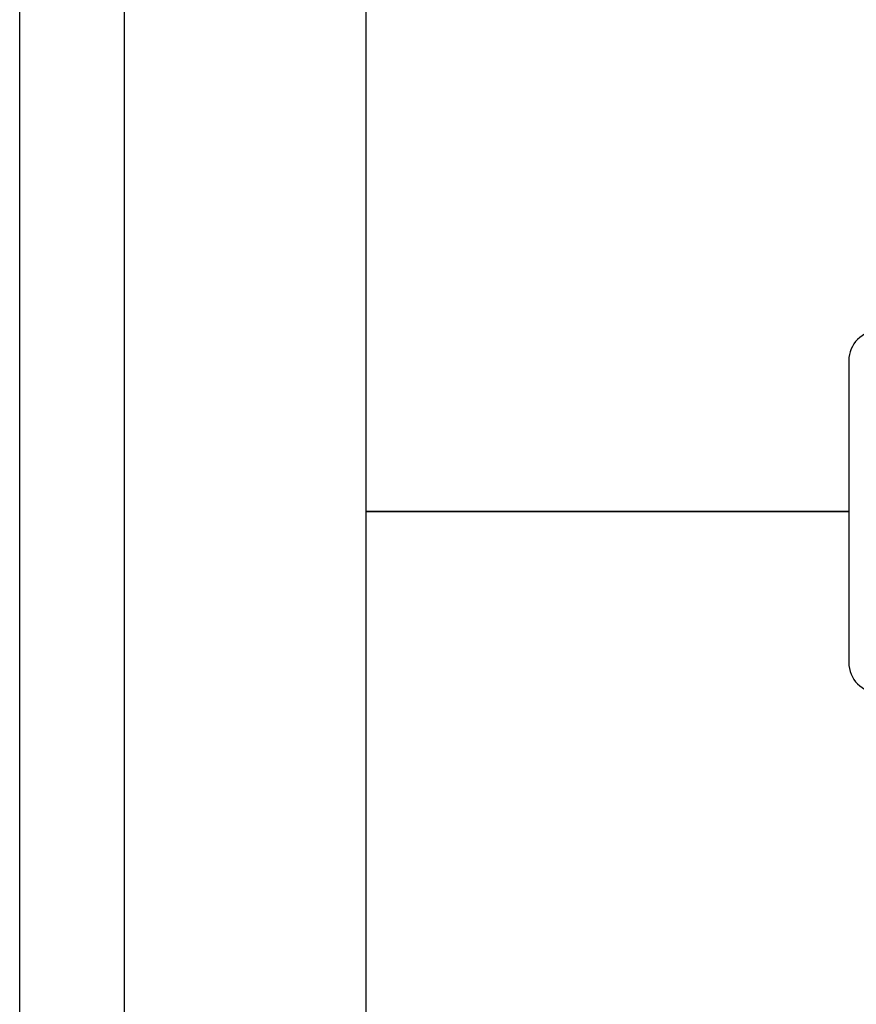
# Model space of a CAD drawing. Units: inches. Extents: x 13 to 273, y 13 to 205.
# Drawn here: x 134 to 138, y 97 to 101 of the extents above; entities that cross this region are included whole.
import ezdxf

# ---------------------------------------------------------------- set-up
doc = ezdxf.new("R2010")
doc.units = ezdxf.units.IN
doc.header["$LTSCALE"] = 26
doc.header["$MEASUREMENT"] = 0

msp = doc.modelspace()

# ---------------------------------------------------------------- linework, layer by layer
at = {"color": 7, "linetype": 'Continuous', "lineweight": 25}
for p, q in [((135.8503, 99.1394), (135.8503, 120.2886)), ((134.8503, 78.1389), (134.8503, 120.1389)), ((134.4156, 78.3919), (134.4156, 119.8859)), ((137.8503, 99.7639), (137.8503, 98.5139)), ((137.8503, 99.1394), (135.8503, 99.1394)), ((137.8503, 99.1394), (135.8503, 99.1394)), ((135.8503, 99.1394), (135.8503, 99.1394)), ((137.8503, 99.1384), (135.8503, 99.1384)), ((137.8503, 99.1384), (135.8503, 99.1384)), ((135.8503, 99.1384), (135.8503, 99.1384)), ((135.8503, 77.9892), (135.8503, 99.1384))]:
    msp.add_line(p, q, dxfattribs=at)
for centre, start, end in [((137.9753, 99.7639), 90, 180), ((137.9753, 98.5139), 180, 270)]:
    msp.add_arc(centre, 0.125, start, end, dxfattribs=at)

doc.saveas('drawing.dxf')
